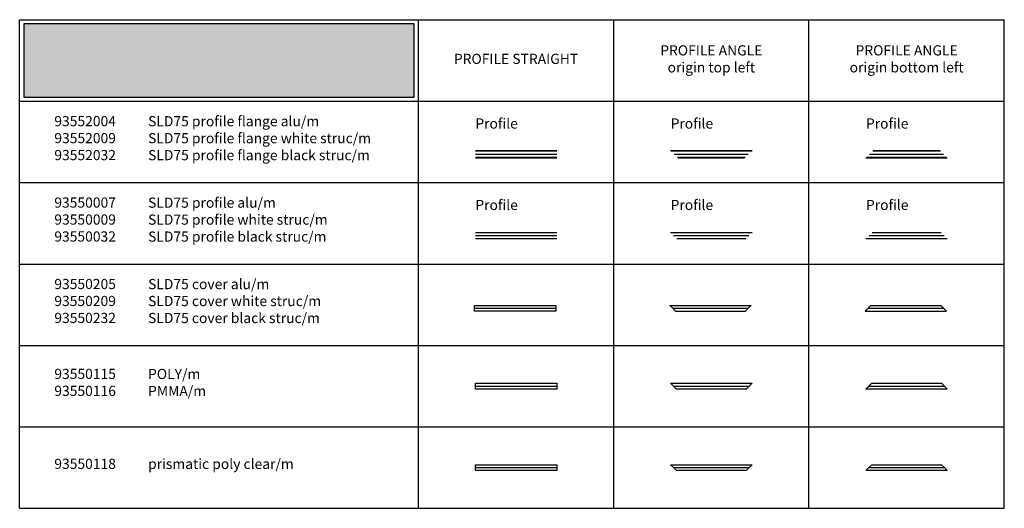
# Model space of a CAD drawing. Units: millimetres. Extents: x -413 to 273940, y 816 to 27732.
# Drawn here: x -365 to 11735, y 21732 to 27732 of the extents above; entities that cross this region are included whole.
import ezdxf

# ---------------------------------------------------------------- set-up
doc = ezdxf.new("R2010")
doc.units = ezdxf.units.MM
doc.layers.add('M-Aid-line', color=224, linetype='Continuous', plot=False)
for name, color, linetype in [('M-Cutout-Poly', 145, 'Continuous'), ('M-Milling-Base', 5, 'Continuous'), ('M-Profile', 30, 'Continuous'), ('M-Profile-Cover', 121, 'Continuous'), ('M-Text-25', 7, 'Continuous'), ('M-Text-Profile', 13, 'Continuous')]:
    doc.layers.add(name, color=color, linetype=linetype)
doc.styles.add('Text-25', font='arial.ttf', dxfattribs={"height": 125})

# ---------------------------------------------------------------- blocks, each defined once
blk = doc.blocks.new('*U18')
at = {"layer": 'M-Aid-line'}
blk.add_line((0, 0), (1000, 0), dxfattribs=at)
at = {"layer": 'M-Cutout-Poly'}
blk.add_lwpolyline([(0, 35.5), (1000, 35.5), (1000, -35.5), (0, -35.5)], close=True, dxfattribs=at)
blk = doc.blocks.new('*U11')
at = {"layer": 'M-Aid-line'}
blk.add_line((0, 0), (1000, 0), dxfattribs=at)
at = {"layer": 'M-Profile'}
for p, q in [((0, 46), (1000, 46)), ((0, 38), (1000, 38)), ((0, -38), (1000, -38)), ((0, -45), (1000, -45))]:
    blk.add_line(p, q, dxfattribs=at)
at = {"layer": 'M-Text-Profile', "style": 'Text-25'}
blk.add_attdef('PROFILE_NO°', (0, 313), '', height=125, dxfattribs=at)
blk = doc.blocks.new('*U80')
at = {"layer": 'M-Aid-line'}
blk.add_line((0, 0), (1000, 0), dxfattribs=at)
at = {"layer": 'M-Profile'}
for p, q in [((0, 38), (1000, 38)), ((0, -38), (1000, -38))]:
    blk.add_line(p, q, dxfattribs=at)
at = {"layer": 'M-Text-Profile', "style": 'Text-25'}
blk.add_attdef('PROFILE_NO°', (0, 313), '', height=125, dxfattribs=at)
blk = doc.blocks.new('*U55')
at = {"layer": 'M-Aid-line'}
blk.add_line((0, 0), (1000, 0), dxfattribs=at)
at = {"layer": 'M-Profile-Cover'}
blk.add_lwpolyline([(0, 35.5), (1000, 35.5), (1000, -35.5), (0, -35.5)], close=True, dxfattribs=at)
blk = doc.blocks.new('*U46')
at = {"layer": 'M-Aid-line'}
blk.add_line((45, 0), (954, 0), dxfattribs=at)
at = {"layer": 'M-Profile', "color": 6}
blk.add_line((0, 45), (1000, 45), dxfattribs=at)
at = {"layer": 'M-Profile'}
for p, q in [((8, 38), (992, 38)), ((83, -38), (917, -38)), ((91, -46), (909, -46))]:
    blk.add_line(p, q, dxfattribs=at)
at = {"layer": 'M-Text-Profile', "style": 'Text-25'}
blk.add_attdef('PROFILE_NO°', (0, 313), '', height=125, dxfattribs=at)
blk = doc.blocks.new('*U52')
at = {"layer": 'M-Aid-line'}
blk.add_line((45, 0), (954, 0), dxfattribs=at)
at = {"layer": 'M-Profile'}
for p, q in [((83, 38), (917, 38)), ((91, 45), (909, 45)), ((8, -38), (992, -38))]:
    blk.add_line(p, q, dxfattribs=at)
at = {"layer": 'M-Profile', "color": 6}
blk.add_line((0, -46), (1000, -46), dxfattribs=at)
at = {"layer": 'M-Text-Profile', "style": 'Text-25'}
blk.add_attdef('PROFILE_NO°', (0, 313), '', height=125, dxfattribs=at)
blk = doc.blocks.new('*U50')
at = {"layer": 'M-Aid-line'}
blk.add_line((37, 0), (962, 0), dxfattribs=at)
at = {"layer": 'M-Profile', "color": 6}
blk.add_line((0, 37), (1000, 37), dxfattribs=at)
at = {"layer": 'M-Profile'}
blk.add_line((75, -38), (925, -38), dxfattribs=at)
at = {"layer": 'M-Text-Profile', "style": 'Text-25'}
blk.add_attdef('PROFILE_NO°', (0, 313), '', height=125, dxfattribs=at)
blk = doc.blocks.new('*U51')
at = {"layer": 'M-Aid-line'}
blk.add_line((38, 0), (963, 0), dxfattribs=at)
at = {"layer": 'M-Profile'}
blk.add_line((75, 38), (925, 38), dxfattribs=at)
at = {"layer": 'M-Profile', "color": 6}
blk.add_line((0, -38), (1000, -38), dxfattribs=at)
at = {"layer": 'M-Text-Profile', "style": 'Text-25'}
blk.add_attdef('PROFILE_NO°', (0, 313), '', height=125, dxfattribs=at)
blk = doc.blocks.new('93550205     SLD75 cover angle top left')
at = {"layer": 'M-Aid-line'}
blk.add_line((35.5, 0), (964.5, 0), dxfattribs=at)
at = {"layer": 'M-Profile-Cover'}
for p, q in [((0, 35.5), (35.5, 0)), ((35.5, 0), (71, -35.5)), ((929, -35.5), (964.5, 0)), ((964.5, 0), (1000, 35.5)), ((71, -35.5), (929, -35.5))]:
    blk.add_line(p, q, dxfattribs=at)
at = {"layer": 'M-Profile-Cover', "color": 6}
blk.add_line((0, 35.5), (1000, 35.5), dxfattribs=at)
blk = doc.blocks.new('*U56')
at = {"layer": 'M-Aid-line'}
blk.add_line((35.5, 0), (964.5, 0), dxfattribs=at)
at = {"layer": 'M-Profile-Cover'}
for p, q in [((35.5, 0), (0, -35.5)), ((71, 35.5), (35.5, 0)), ((71, 35.5), (929, 35.5)), ((964.5, 0), (929, 35.5)), ((1000, -35.5), (964.5, 0))]:
    blk.add_line(p, q, dxfattribs=at)
at = {"layer": 'M-Profile-Cover', "color": 6}
blk.add_line((0, -35.5), (1000, -35.5), dxfattribs=at)
blk = doc.blocks.new('*U95')
at = {"layer": 'M-Aid-line'}
blk.add_line((35.5, 0), (964.5, 0), dxfattribs=at)
at = {"layer": 'M-Cutout-Poly'}
for p, q in [((0, 35.5), (1000, 35.5)), ((35.5, 0), (0, 35.5)), ((71, -35.5), (35.5, 0)), ((964.5, 0), (929, -35.5)), ((1000, 35.5), (964.5, 0)), ((929, -35.5), (71, -35.5))]:
    blk.add_line(p, q, dxfattribs=at)
blk = doc.blocks.new('*U96')
at = {"layer": 'M-Aid-line'}
blk.add_line((35.5, 0), (964.5, 0), dxfattribs=at)
at = {"layer": 'M-Cutout-Poly'}
for p, q in [((0, -35.5), (35.5, 0)), ((35.5, 0), (71, 35.5)), ((71, 35.5), (929, 35.5)), ((929, 35.5), (964.5, 0)), ((964.5, 0), (1000, -35.5)), ((1000, -35.5), (0, -35.5))]:
    blk.add_line(p, q, dxfattribs=at)
blk = doc.blocks.new('*U94')
at = {"layer": 'M-Aid-line'}
blk.add_line((0, 0), (1000, 0), dxfattribs=at)
at = {"layer": 'M-Cutout-Poly'}
blk.add_lwpolyline([(0, 35.5), (1000, 35.5), (1000, -35.5), (0, -35.5)], close=True, dxfattribs=at)
blk = doc.blocks.new('93550118     SLD75 prismatic poly angle bottom left')
at = {"layer": 'M-Aid-line'}
blk.add_line((35.5, 0), (964.5, 0), dxfattribs=at)
at = {"layer": 'M-Cutout-Poly'}
for p, q in [((0, -35.5), (35.5, 0)), ((35.5, 0), (71, 35.5)), ((71, 35.5), (929, 35.5)), ((929, 35.5), (964.5, 0)), ((964.5, 0), (1000, -35.5)), ((1000, -35.5), (0, -35.5))]:
    blk.add_line(p, q, dxfattribs=at)
blk = doc.blocks.new('93550118     SLD75 prismatic poly angle top left')
at = {"layer": 'M-Aid-line'}
blk.add_line((35.5, 0), (964.5, 0), dxfattribs=at)
at = {"layer": 'M-Cutout-Poly'}
for p, q in [((0, 35.5), (1000, 35.5)), ((35.5, 0), (0, 35.5)), ((71, -35.5), (35.5, 0)), ((964.5, 0), (929, -35.5)), ((1000, 35.5), (964.5, 0)), ((929, -35.5), (71, -35.5))]:
    blk.add_line(p, q, dxfattribs=at)

msp = doc.modelspace()

# ---------------------------------------------------------------- hatches: boundary and pattern name
msp.add_hatch(color=30).paths.add_polyline_path([(-315, 26782), (4485, 26782), (4485, 27682), (-315, 27682)])

# ---------------------------------------------------------------- linework, layer by layer
at = {"color": 7}
for p, q in [((-365, 27732), (11735, 27732)), ((-365, 21732), (-365, 27732)), ((4535, 21732), (4535, 27732)), ((6935, 21732), (6935, 27732)), ((9335, 21732), (9335, 27732)), ((11735, 21732), (11735, 27732)), ((-365, 26732), (11735, 26732)), ((-365, 26732), (11735, 26732)), ((-365, 25732), (11735, 25732)), ((-365, 24732), (11735, 24732)), ((-365, 23732), (11735, 23732)), ((-365, 22732), (11735, 22732)), ((-365, 21732), (11735, 21732))]:
    msp.add_line(p, q, dxfattribs=at)
at = {"color": 30}
msp.add_lwpolyline([(-315, 26782), (4485, 26782), (4485, 27682), (-315, 27682)], close=True, dxfattribs=at)

# ---------------------------------------------------------------- block references
at = {"layer": 'M-Cutout-Poly'}
for name, p in [('*U18', (5235, 23232)), ('*U96', (10035, 23232)), ('*U94', (5235, 22232)), ('93550118     SLD75 prismatic poly angle top left', (7635, 22232)), ('93550118     SLD75 prismatic poly angle bottom left', (10035, 22232))]:
    msp.add_blockref(name, p, dxfattribs=at)
at = {"layer": 'M-Milling-Base'}
ref = msp.add_blockref('*U46', (7635, 26082), dxfattribs=at)
ref.add_attrib('PROFILE_NO°', 'Profile', (7635, 26395), dxfattribs={"layer": 'M-Text-Profile', "height": 125, "style": 'Text-25'})
ref = msp.add_blockref('*U52', (10035, 26082), dxfattribs=at)
ref.add_attrib('PROFILE_NO°', 'Profile', (10035, 26395), dxfattribs={"layer": 'M-Text-Profile', "height": 125, "style": 'Text-25'})
at = {"layer": 'M-Profile'}
ref = msp.add_blockref('*U11', (5235, 26082), dxfattribs=at)
ref.add_attrib('PROFILE_NO°', 'Profile', (5235, 26395), dxfattribs={"layer": 'M-Text-Profile', "height": 125, "style": 'Text-25'})
ref = msp.add_blockref('*U80', (5235, 25082), dxfattribs=at)
ref.add_attrib('PROFILE_NO°', 'Profile', (5235, 25395), dxfattribs={"layer": 'M-Text-Profile', "height": 125, "style": 'Text-25'})
ref = msp.add_blockref('*U50', (7635, 25082), dxfattribs=at)
ref.add_attrib('PROFILE_NO°', 'Profile', (7635, 25395), dxfattribs={"layer": 'M-Text-Profile', "height": 125, "style": 'Text-25'})
ref = msp.add_blockref('*U51', (10035, 25082), dxfattribs=at)
ref.add_attrib('PROFILE_NO°', 'Profile', (10035, 25395), dxfattribs={"layer": 'M-Text-Profile', "height": 125, "style": 'Text-25'})
at = {"layer": 'M-Profile-Cover'}
for name, p in [('*U55', (5225, 24188)), ('93550205     SLD75 cover angle top left', (7625, 24188)), ('*U56', (10025, 24188)), ('*U95', (7635, 23232))]:
    msp.add_blockref(name, p, dxfattribs=at)

# ---------------------------------------------------------------- texts
at = {"layer": 'M-Text-25', "char_height": 125, "style": 'Text-25'}
for s, insert, width, attachment_point in [('PROFILE ANGLE\\Porigin top left', (8135, 27235), 2400, 5), ('PROFILE ANGLE\\Porigin bottom left', (10535, 27235), 2400, 5), ('PROFILE STRAIGHT', (5735, 27235), 2400, 5), ('93552004\\P93552009\\P93552032', (61, 26262), 924.96, 4), ('SLD75 profile flange alu/m\\PSLD75 profile flange white struc/m\\PSLD75 profile flange black struc/m', (1213, 26261), 3322.75, 4), ('93550007\\P93550009\\P93550032', (61, 25262), 924.96, 4), ('SLD75 profile alu/m\\PSLD75 profile white struc/m\\PSLD75 profile black struc/m', (1213, 25261), 3322.75, 4), ('93550205\\P93550209\\P93550232', (61, 24262), 924.96, 4), ('SLD75 cover alu/m\\PSLD75 cover white struc/m\\PSLD75 cover black struc/m', (1213, 24261), 3322.75, 4), ('93550115\\P93550116', (61, 23262), 862.27, 4), ('POLY/m\\PPMMA/m', (1213, 23261), 3322.75, 4), ('93550118', (61, 22262), 862.27, 4), ('prismatic poly clear/m', (1213, 22261), 3322.75, 4)]:
    msp.add_mtext(s, dxfattribs=dict(at, insert=insert, width=width, attachment_point=attachment_point))

doc.saveas('drawing.dxf')
